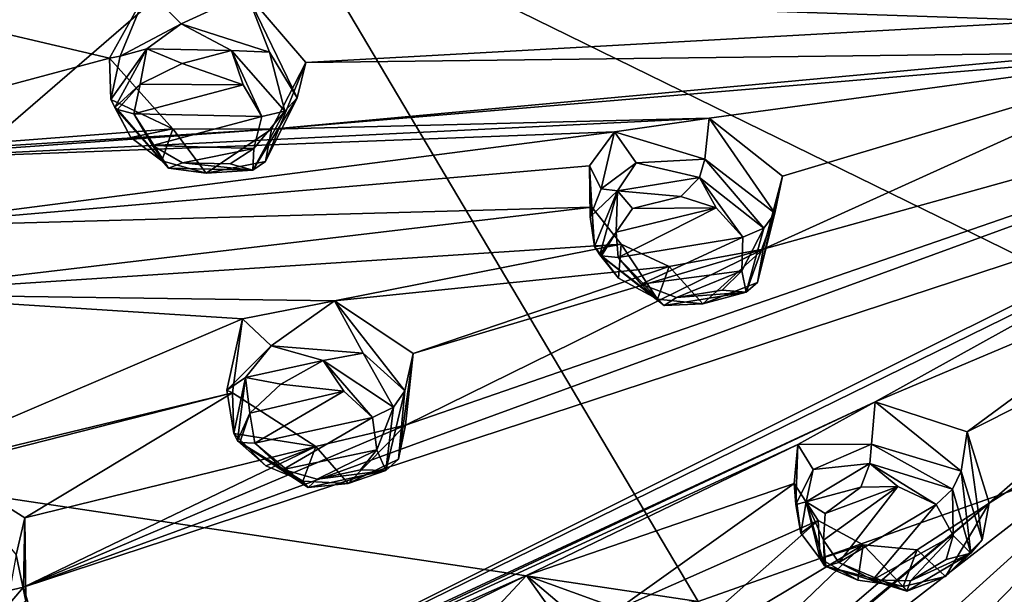
# Model space of a CAD drawing. Units: millimetres. Extents: x -110 to 177, y -307 to 114.
# Drawn here: x 110 to 127, y 63 to 72 of the extents above; entities that cross this region are included whole.
import ezdxf

# ---------------------------------------------------------------- set-up
doc = ezdxf.new("R2010")
doc.units = ezdxf.units.MM
doc.header["$LTSCALE"] = 52.148148
for name, color, linetype in [('487', 7, 'CONTINUOUS'), ('497', 7, 'CONTINUOUS'), ('549', 7, 'CONTINUOUS'), ('550', 7, 'CONTINUOUS'), ('593', 7, 'CONTINUOUS'), ('594', 7, 'CONTINUOUS'), ('595', 7, 'CONTINUOUS'), ('596', 7, 'CONTINUOUS'), ('598', 7, 'CONTINUOUS'), ('645', 7, 'CONTINUOUS'), ('646', 7, 'CONTINUOUS'), ('647', 7, 'CONTINUOUS'), ('648', 7, 'CONTINUOUS'), ('652', 7, 'CONTINUOUS'), ('710', 7, 'CONTINUOUS'), ('751', 7, 'CONTINUOUS'), ('752', 7, 'CONTINUOUS'), ('753', 7, 'CONTINUOUS'), ('754', 7, 'CONTINUOUS'), ('783', 7, 'CONTINUOUS'), ('784', 7, 'CONTINUOUS'), ('785', 7, 'CONTINUOUS'), ('786', 7, 'CONTINUOUS')]:
    doc.layers.add(name, color=color, linetype=linetype)

msp = doc.modelspace()

# ---------------------------------------------------------------- linework, layer by layer
at = {"layer": '487', "color": 7, "linetype": 'Continuous'}
for points in [[(100.49, 70.219, 124.27), (97.54, 80.455, 132.064), (114.491, 74.617, 114.992), (100.49, 70.219, 124.27)], [(114.491, 74.617, 114.992), (129.261, 79.072, 111.925), (131.578, 66.251, 102.32), (114.491, 74.617, 114.992)], [(103.776, 65.366, 120.232), (100.49, 70.219, 124.27), (114.491, 74.617, 114.992), (103.776, 65.366, 120.232)], [(121.56, 62.711, 105.277), (103.776, 65.366, 120.232), (114.491, 74.617, 114.992), (121.56, 62.711, 105.277)], [(121.56, 62.711, 105.277), (114.491, 74.617, 114.992), (131.578, 66.251, 102.32), (121.56, 62.711, 105.277)], [(121.56, 62.711, 105.277), (131.578, 66.251, 102.32), (133.057, 51.719, 92.781), (121.56, 62.711, 105.277)], [(108.12, 61.276, 116.362), (103.776, 65.366, 120.232), (121.56, 62.711, 105.277), (108.12, 61.276, 116.362)]]:
    msp.add_3dface(points, dxfattribs=at)
at = {"layer": '497', "color": 254, "linetype": 'Continuous', "true_color": 0xcfd1e0}
for points in [[(127.34, 73.194, 145.819), (113.974, 72.924, 143.047), (127.596, 72.466, 145.294), (127.34, 73.194, 145.819)], [(106.019, 73.166, 140.65), (105.041, 70.062, 137.675), (111.663, 71.84, 141.515), (106.019, 73.166, 140.65)], [(106.019, 73.166, 140.65), (111.663, 71.84, 141.515), (112.304, 72.99, 142.623), (106.019, 73.166, 140.65)], [(113.974, 72.924, 143.047), (114.966, 71.769, 142.4), (127.596, 72.466, 145.294), (113.974, 72.924, 143.047)], [(127.596, 72.466, 145.294), (114.966, 71.769, 142.4), (128.296, 71.931, 144.956), (127.596, 72.466, 145.294)], [(110.214, 62.949, 132.95), (135.704, 72.257, 145.648), (116.641, 65.672, 137.582), (110.214, 62.949, 132.95)], [(135.704, 72.257, 145.648), (110.214, 62.949, 132.95), (131.106, 69.81, 143.515), (135.704, 72.257, 145.648)], [(116.641, 65.672, 137.582), (135.704, 72.257, 145.648), (122.651, 68.63, 141.501), (116.641, 65.672, 137.582)], [(135.704, 72.257, 145.648), (129.988, 71.954, 145.13), (122.651, 68.63, 141.501), (135.704, 72.257, 145.648)], [(128.296, 71.931, 144.956), (114.384, 70.648, 141.332), (129.988, 71.954, 145.13), (128.296, 71.931, 144.956)], [(129.988, 71.954, 145.13), (114.384, 70.648, 141.332), (121.747, 70.834, 143.16), (129.988, 71.954, 145.13)], [(114.966, 71.769, 142.4), (114.384, 70.648, 141.332), (128.296, 71.931, 144.956), (114.966, 71.769, 142.4)], [(122.976, 69.856, 142.58), (129.988, 71.954, 145.13), (121.747, 70.834, 143.16), (122.976, 69.856, 142.58)], [(122.651, 68.63, 141.501), (129.988, 71.954, 145.13), (122.976, 69.856, 142.58), (122.651, 68.63, 141.501)], [(111.663, 71.84, 141.515), (105.041, 70.062, 137.675), (112.73, 70.651, 140.863), (111.663, 71.84, 141.515)], [(125.829, 58.194, 131.948), (136.327, 71.76, 145.274), (125.048, 59.243, 132.961), (125.829, 58.194, 131.948)], [(125.048, 59.243, 132.961), (136.327, 71.76, 145.274), (132.731, 67.651, 141.814), (125.048, 59.243, 132.961)], [(136.327, 71.76, 145.274), (125.829, 58.194, 131.948), (129.474, 62.61, 136.97), (136.327, 71.76, 145.274)], [(114.384, 70.648, 141.332), (106.65, 70.09, 138.332), (121.747, 70.834, 143.16), (114.384, 70.648, 141.332)], [(121.747, 70.834, 143.16), (106.65, 70.09, 138.332), (120.152, 70.604, 142.668), (121.747, 70.834, 143.16)], [(112.73, 70.651, 140.863), (105.041, 70.062, 137.675), (114.384, 70.648, 141.332), (112.73, 70.651, 140.863)], [(105.041, 70.062, 137.675), (106.65, 70.09, 138.332), (114.384, 70.648, 141.332), (105.041, 70.062, 137.675)], [(106.65, 70.09, 138.332), (107.798, 69.006, 137.817), (120.152, 70.604, 142.668), (106.65, 70.09, 138.332)], [(120.152, 70.604, 142.668), (107.798, 69.006, 137.817), (119.73, 70.028, 142.111), (120.152, 70.604, 142.668)], [(107.798, 69.006, 137.817), (119.773, 69.335, 141.543), (119.73, 70.028, 142.111), (107.798, 69.006, 137.817)], [(110.214, 62.949, 132.95), (111.12, 59.832, 129.966), (131.106, 69.81, 143.515), (110.214, 62.949, 132.95)], [(131.106, 69.81, 143.515), (111.12, 59.832, 129.966), (129.813, 68.99, 142.739), (131.106, 69.81, 143.515)], [(107.798, 69.006, 137.817), (107.422, 67.876, 136.664), (119.773, 69.335, 141.543), (107.798, 69.006, 137.817)], [(119.773, 69.335, 141.543), (107.422, 67.876, 136.664), (120.265, 68.714, 141.12), (119.773, 69.335, 141.543)], [(129.813, 68.99, 142.739), (111.12, 59.832, 129.966), (124.536, 66.064, 139.572), (129.813, 68.99, 142.739)], [(129.769, 68.274, 142.134), (129.813, 68.99, 142.739), (124.536, 66.064, 139.572), (129.769, 68.274, 142.134)], [(107.422, 67.876, 136.664), (115.448, 67.763, 139.159), (120.265, 68.714, 141.12), (107.422, 67.876, 136.664)], [(120.265, 68.714, 141.12), (115.448, 67.763, 139.159), (121.074, 68.34, 140.962), (120.265, 68.714, 141.12)], [(116.766, 66.874, 138.712), (116.641, 65.672, 137.582), (122.651, 68.63, 141.501), (116.766, 66.874, 138.712)], [(121.074, 68.34, 140.962), (116.766, 66.874, 138.712), (122.651, 68.63, 141.501), (121.074, 68.34, 140.962)], [(115.448, 67.763, 139.159), (116.766, 66.874, 138.712), (121.074, 68.34, 140.962), (115.448, 67.763, 139.159)], [(126.08, 65.562, 139.344), (129.769, 68.274, 142.134), (124.536, 66.064, 139.572), (126.08, 65.562, 139.344)], [(130.221, 67.638, 141.632), (129.769, 68.274, 142.134), (126.08, 65.562, 139.344), (130.221, 67.638, 141.632)], [(107.422, 67.876, 136.664), (107.384, 64.683, 133.621), (113.9, 67.461, 138.457), (107.422, 67.876, 136.664)], [(115.448, 67.763, 139.159), (107.422, 67.876, 136.664), (113.9, 67.461, 138.457), (115.448, 67.763, 139.159)], [(131.965, 67.27, 141.442), (125.048, 59.243, 132.961), (132.731, 67.651, 141.814), (131.965, 67.27, 141.442)], [(126.454, 64.361, 138.289), (130.221, 67.638, 141.632), (126.08, 65.562, 139.344), (126.454, 64.361, 138.289)], [(131.037, 67.265, 141.374), (130.221, 67.638, 141.632), (126.454, 64.361, 138.289), (131.037, 67.265, 141.374)], [(107.384, 64.683, 133.621), (113.731, 66.218, 137.279), (113.9, 67.461, 138.457), (107.384, 64.683, 133.621)], [(117.102, 56.473, 128.07), (118.727, 56.135, 128.118), (131.037, 67.265, 141.374), (117.102, 56.473, 128.07)], [(117.102, 56.473, 128.07), (131.037, 67.265, 141.374), (126.454, 64.361, 138.289), (117.102, 56.473, 128.07)], [(118.727, 56.135, 128.118), (123.414, 59.439, 132.888), (131.037, 67.265, 141.374), (118.727, 56.135, 128.118)], [(123.414, 59.439, 132.888), (125.048, 59.243, 132.961), (131.965, 67.27, 141.442), (123.414, 59.439, 132.888)], [(131.037, 67.265, 141.374), (123.414, 59.439, 132.888), (131.965, 67.27, 141.442), (131.037, 67.265, 141.374)], [(107.384, 64.683, 133.621), (108.865, 64.979, 134.48), (113.731, 66.218, 137.279), (107.384, 64.683, 133.621)], [(108.865, 64.979, 134.48), (110.239, 64.114, 134.131), (113.731, 66.218, 137.279), (108.865, 64.979, 134.48)], [(113.731, 66.218, 137.279), (110.239, 64.114, 134.131), (115.133, 65.313, 136.84), (113.731, 66.218, 137.279)], [(111.12, 59.832, 129.966), (112.405, 60.368, 131.006), (124.536, 66.064, 139.572), (111.12, 59.832, 129.966)], [(124.536, 66.064, 139.572), (112.405, 60.368, 131.006), (123.237, 65.347, 138.707), (124.536, 66.064, 139.572)], [(115.133, 65.313, 136.84), (110.214, 62.949, 132.95), (116.641, 65.672, 137.582), (115.133, 65.313, 136.84)], [(110.239, 64.114, 134.131), (110.214, 62.949, 132.95), (115.133, 65.313, 136.84), (110.239, 64.114, 134.131)], [(112.405, 60.368, 131.006), (118.676, 63.143, 135.677), (123.237, 65.347, 138.707), (112.405, 60.368, 131.006)], [(123.237, 65.347, 138.707), (118.676, 63.143, 135.677), (123.174, 64.689, 138.087), (123.237, 65.347, 138.707)], [(118.676, 63.143, 135.677), (120.22, 62.583, 135.478), (123.174, 64.689, 138.087), (118.676, 63.143, 135.677)], [(120.22, 62.583, 135.478), (123.578, 64.072, 137.577), (123.174, 64.689, 138.087), (120.22, 62.583, 135.478)], [(116.074, 55.735, 126.879), (117.102, 56.473, 128.07), (126.454, 64.361, 138.289), (116.074, 55.735, 126.879)], [(125.239, 63.579, 137.376), (116.074, 55.735, 126.879), (126.454, 64.361, 138.289), (125.239, 63.579, 137.376)], [(120.22, 62.583, 135.478), (120.562, 61.406, 134.367), (123.578, 64.072, 137.577), (120.22, 62.583, 135.478)], [(123.578, 64.072, 137.577), (120.562, 61.406, 134.367), (124.335, 63.662, 137.313), (123.578, 64.072, 137.577)], [(120.562, 61.406, 134.367), (116.074, 55.735, 126.879), (124.335, 63.662, 137.313), (120.562, 61.406, 134.367)], [(124.335, 63.662, 137.313), (116.074, 55.735, 126.879), (125.239, 63.579, 137.376), (124.335, 63.662, 137.313)], [(118.676, 63.143, 135.677), (112.405, 60.368, 131.006), (117.38, 62.514, 134.729), (118.676, 63.143, 135.677)], [(110.214, 62.949, 132.95), (108.763, 62.611, 132.062), (111.431, 58.659, 128.761), (110.214, 62.949, 132.95)], [(110.214, 62.949, 132.95), (111.431, 58.659, 128.761), (111.12, 59.832, 129.966), (110.214, 62.949, 132.95)]]:
    msp.add_3dface(points, dxfattribs=at)
at = {"layer": '549', "color": 7, "linetype": 'Continuous', "true_color": 0xfffff2}
for points in [[(110.254, 62.712, 134.143), (110.239, 64.114, 134.131), (110.091, 63.491, 134.829), (110.254, 62.712, 134.143)], [(110.214, 62.949, 132.95), (110.239, 64.114, 134.131), (110.254, 62.712, 134.143), (110.214, 62.949, 132.95)], [(108.763, 62.611, 132.062), (110.214, 62.949, 132.95), (109.392, 61.989, 133.217), (108.763, 62.611, 132.062)], [(109.392, 61.989, 133.217), (110.214, 62.949, 132.95), (110.254, 62.712, 134.143), (109.392, 61.989, 133.217)]]:
    msp.add_3dface(points, dxfattribs=at)
at = {"layer": '550', "color": 7, "linetype": 'Continuous', "true_color": 0xfffff2}
msp.add_3dface([(110.239, 64.114, 134.131), (108.865, 64.979, 134.48), (110.091, 63.491, 134.829), (110.239, 64.114, 134.131)], dxfattribs=at)
at = {"layer": '593', "color": 7, "linetype": 'Continuous', "true_color": 0xfffff2}
for points in [[(111.663, 71.84, 141.515), (112.73, 70.651, 140.863), (111.686, 71.147, 142.441), (111.663, 71.84, 141.515)], [(114.384, 70.648, 141.332), (114.966, 71.769, 142.4), (114.284, 70.103, 142.186), (114.384, 70.648, 141.332)], [(114.284, 70.103, 142.186), (114.966, 71.769, 142.4), (114.818, 71.175, 143.153), (114.284, 70.103, 142.186)], [(111.686, 71.147, 142.441), (112.73, 70.651, 140.863), (112.021, 70.505, 142.006), (111.686, 71.147, 142.441)], [(112.021, 70.505, 142.006), (112.73, 70.651, 140.863), (112.545, 70.116, 141.813), (112.021, 70.505, 142.006)], [(112.545, 70.116, 141.813), (112.73, 70.651, 140.863), (113.29, 69.905, 141.811), (112.545, 70.116, 141.813)], [(112.73, 70.651, 140.863), (114.384, 70.648, 141.332), (113.29, 69.905, 141.811), (112.73, 70.651, 140.863)], [(113.29, 69.905, 141.811), (114.384, 70.648, 141.332), (114.284, 70.103, 142.186), (113.29, 69.905, 141.811)]]:
    msp.add_3dface(points, dxfattribs=at)
at = {"layer": '594', "color": 7, "linetype": 'Continuous', "true_color": 0xfffff2}
for points in [[(112.304, 72.99, 142.623), (111.663, 71.84, 141.515), (111.84, 71.875, 143.053), (112.304, 72.99, 142.623)], [(112.867, 72.415, 143.708), (112.304, 72.99, 142.623), (111.84, 71.875, 143.053), (112.867, 72.415, 143.708)], [(113.974, 72.924, 143.047), (112.304, 72.99, 142.623), (112.867, 72.415, 143.708), (113.974, 72.924, 143.047)], [(114.354, 71.942, 143.66), (113.974, 72.924, 143.047), (112.867, 72.415, 143.708), (114.354, 71.942, 143.66)], [(114.966, 71.769, 142.4), (113.974, 72.924, 143.047), (114.818, 71.175, 143.153), (114.966, 71.769, 142.4)], [(114.818, 71.175, 143.153), (113.974, 72.924, 143.047), (114.354, 71.942, 143.66), (114.818, 71.175, 143.153)], [(111.663, 71.84, 141.515), (111.686, 71.147, 142.441), (111.84, 71.875, 143.053), (111.663, 71.84, 141.515)]]:
    msp.add_3dface(points, dxfattribs=at)
at = {"layer": '595', "color": 7, "linetype": 'Continuous', "true_color": 0xfffff2}
for points in [[(116.641, 65.672, 137.582), (116.766, 66.874, 138.712), (116.523, 65.102, 138.417), (116.641, 65.672, 137.582)], [(116.523, 65.102, 138.417), (116.766, 66.874, 138.712), (116.63, 66.248, 139.44), (116.523, 65.102, 138.417)], [(113.731, 66.218, 137.279), (115.133, 65.313, 136.84), (113.752, 65.53, 138.208), (113.731, 66.218, 137.279)], [(115.133, 65.313, 136.84), (116.641, 65.672, 137.582), (115.677, 64.693, 137.883), (115.133, 65.313, 136.84)], [(115.677, 64.693, 137.883), (116.641, 65.672, 137.582), (116.523, 65.102, 138.417), (115.677, 64.693, 137.883)], [(113.752, 65.53, 138.208), (115.133, 65.313, 136.84), (114.292, 64.988, 137.849), (113.752, 65.53, 138.208)], [(114.292, 64.988, 137.849), (115.133, 65.313, 136.84), (114.915, 64.731, 137.755), (114.292, 64.988, 137.849)], [(114.915, 64.731, 137.755), (115.133, 65.313, 136.84), (115.677, 64.693, 137.883), (114.915, 64.731, 137.755)]]:
    msp.add_3dface(points, dxfattribs=at)
at = {"layer": '596', "color": 7, "linetype": 'Continuous', "true_color": 0xfffff2}
for points in [[(115.448, 67.763, 139.159), (113.9, 67.461, 138.457), (114.383, 67.005, 139.631), (115.448, 67.763, 139.159)], [(115.925, 66.882, 139.846), (115.448, 67.763, 139.159), (114.383, 67.005, 139.631), (115.925, 66.882, 139.846)], [(116.766, 66.874, 138.712), (115.448, 67.763, 139.159), (116.63, 66.248, 139.44), (116.766, 66.874, 138.712)], [(116.63, 66.248, 139.44), (115.448, 67.763, 139.159), (115.925, 66.882, 139.846), (116.63, 66.248, 139.44)], [(113.9, 67.461, 138.457), (113.731, 66.218, 137.279), (113.633, 66.261, 138.823), (113.9, 67.461, 138.457)], [(114.383, 67.005, 139.631), (113.9, 67.461, 138.457), (113.633, 66.261, 138.823), (114.383, 67.005, 139.631)], [(113.731, 66.218, 137.279), (113.752, 65.53, 138.208), (113.633, 66.261, 138.823), (113.731, 66.218, 137.279)]]:
    msp.add_3dface(points, dxfattribs=at)
at = {"layer": '598', "color": 7, "linetype": 'Continuous', "true_color": 0xfffff2}
for points in [[(118.676, 63.143, 135.677), (117.38, 62.514, 134.729), (117.748, 62.156, 135.977), (118.676, 63.143, 135.677)], [(119.219, 62.379, 136.453), (118.676, 63.143, 135.677), (117.748, 62.156, 135.977), (119.219, 62.379, 136.453)], [(120.22, 62.583, 135.478), (118.676, 63.143, 135.677), (120.107, 61.928, 136.185), (120.22, 62.583, 135.478)], [(120.107, 61.928, 136.185), (118.676, 63.143, 135.677), (119.219, 62.379, 136.453), (120.107, 61.928, 136.185)]]:
    msp.add_3dface(points, dxfattribs=at)
at = {"layer": '645', "color": 7, "linetype": 'Continuous', "true_color": 0xfffff2}
for points in [[(122.651, 68.63, 141.501), (122.976, 69.856, 142.58), (122.558, 68.07, 142.355), (122.651, 68.63, 141.501)], [(122.558, 68.07, 142.355), (122.976, 69.856, 142.58), (122.85, 69.232, 143.341), (122.558, 68.07, 142.355)], [(119.773, 69.335, 141.543), (120.265, 68.714, 141.12), (119.816, 68.673, 142.446), (119.773, 69.335, 141.543)], [(119.816, 68.673, 142.446), (120.265, 68.714, 141.12), (120.22, 68.14, 142.071), (119.816, 68.673, 142.446)], [(120.22, 68.14, 142.071), (120.265, 68.714, 141.12), (120.878, 67.792, 141.885), (120.22, 68.14, 142.071)], [(120.265, 68.714, 141.12), (121.074, 68.34, 140.962), (120.878, 67.792, 141.885), (120.265, 68.714, 141.12)], [(121.074, 68.34, 140.962), (122.651, 68.63, 141.501), (121.639, 67.71, 141.929), (121.074, 68.34, 140.962)], [(121.639, 67.71, 141.929), (122.651, 68.63, 141.501), (122.558, 68.07, 142.355), (121.639, 67.71, 141.929)], [(120.878, 67.792, 141.885), (121.074, 68.34, 140.962), (121.639, 67.71, 141.929), (120.878, 67.792, 141.885)]]:
    msp.add_3dface(points, dxfattribs=at)
at = {"layer": '646', "color": 7, "linetype": 'Continuous', "true_color": 0xfffff2}
for points in [[(121.747, 70.834, 143.16), (120.152, 70.604, 142.668), (121.674, 70.143, 143.911), (121.747, 70.834, 143.16)], [(122.85, 69.232, 143.341), (121.747, 70.834, 143.16), (121.674, 70.143, 143.911), (122.85, 69.232, 143.341)], [(122.976, 69.856, 142.58), (121.747, 70.834, 143.16), (122.85, 69.232, 143.341), (122.976, 69.856, 142.58)], [(120.152, 70.604, 142.668), (119.73, 70.028, 142.111), (119.929, 69.641, 143.249), (120.152, 70.604, 142.668)], [(120.52, 70.079, 143.691), (120.152, 70.604, 142.668), (119.929, 69.641, 143.249), (120.52, 70.079, 143.691)], [(121.674, 70.143, 143.911), (120.152, 70.604, 142.668), (120.52, 70.079, 143.691), (121.674, 70.143, 143.911)], [(119.73, 70.028, 142.111), (119.773, 69.335, 141.543), (119.744, 69.173, 142.841), (119.73, 70.028, 142.111)], [(119.929, 69.641, 143.249), (119.73, 70.028, 142.111), (119.744, 69.173, 142.841), (119.929, 69.641, 143.249)], [(119.773, 69.335, 141.543), (119.816, 68.673, 142.446), (119.744, 69.173, 142.841), (119.773, 69.335, 141.543)]]:
    msp.add_3dface(points, dxfattribs=at)
at = {"layer": '647', "color": 7, "linetype": 'Continuous', "true_color": 0xfffff2}
for points in [[(126.335, 63.747, 139.098), (126.08, 65.562, 139.344), (125.982, 64.899, 140.077), (126.335, 63.747, 139.098)], [(126.454, 64.361, 138.289), (126.08, 65.562, 139.344), (126.335, 63.747, 139.098), (126.454, 64.361, 138.289)], [(125.239, 63.579, 137.376), (126.454, 64.361, 138.289), (125.716, 63.127, 138.475), (125.239, 63.579, 137.376)], [(125.716, 63.127, 138.475), (126.454, 64.361, 138.289), (126.335, 63.747, 139.098), (125.716, 63.127, 138.475)], [(123.578, 64.072, 137.577), (124.335, 63.662, 137.313), (123.612, 63.423, 138.489), (123.578, 64.072, 137.577)], [(123.612, 63.423, 138.489), (124.335, 63.662, 137.313), (124.245, 63.065, 138.247), (123.612, 63.423, 138.489)], [(124.245, 63.065, 138.247), (124.335, 63.662, 137.313), (125.005, 62.959, 138.243), (124.245, 63.065, 138.247)], [(124.335, 63.662, 137.313), (125.239, 63.579, 137.376), (125.005, 62.959, 138.243), (124.335, 63.662, 137.313)], [(125.005, 62.959, 138.243), (125.239, 63.579, 137.376), (125.716, 63.127, 138.475), (125.005, 62.959, 138.243)]]:
    msp.add_3dface(points, dxfattribs=at)
at = {"layer": '648', "color": 7, "linetype": 'Continuous', "true_color": 0xfffff2}
for points in [[(124.536, 66.064, 139.572), (123.237, 65.347, 138.707), (124.472, 65.354, 140.303), (124.536, 66.064, 139.572)], [(125.982, 64.899, 140.077), (124.536, 66.064, 139.572), (124.472, 65.354, 140.303), (125.982, 64.899, 140.077)], [(126.08, 65.562, 139.344), (124.536, 66.064, 139.572), (125.982, 64.899, 140.077), (126.08, 65.562, 139.344)], [(123.237, 65.347, 138.707), (123.174, 64.689, 138.087), (123.204, 64.341, 139.255), (123.237, 65.347, 138.707)], [(123.493, 64.928, 139.81), (123.237, 65.347, 138.707), (123.204, 64.341, 139.255), (123.493, 64.928, 139.81)], [(124.472, 65.354, 140.303), (123.237, 65.347, 138.707), (123.493, 64.928, 139.81), (124.472, 65.354, 140.303)], [(123.174, 64.689, 138.087), (123.578, 64.072, 137.577), (123.286, 63.855, 138.834), (123.174, 64.689, 138.087)], [(123.204, 64.341, 139.255), (123.174, 64.689, 138.087), (123.286, 63.855, 138.834), (123.204, 64.341, 139.255)], [(123.578, 64.072, 137.577), (123.612, 63.423, 138.489), (123.286, 63.855, 138.834), (123.578, 64.072, 137.577)]]:
    msp.add_3dface(points, dxfattribs=at)
at = {"layer": '652', "color": 7, "linetype": 'Continuous', "true_color": 0xfffff2}
for points in [[(112.886, 71.751, 143.769), (112.176, 71.403, 143.287), (113.908, 71.394, 143.771), (112.886, 71.751, 143.769)], [(112.176, 71.403, 143.287), (112.069, 70.904, 142.855), (113.908, 71.394, 143.771), (112.176, 71.403, 143.287)], [(112.069, 70.904, 142.855), (114.226, 70.859, 143.43), (113.908, 71.394, 143.771), (112.069, 70.904, 142.855)], [(112.384, 70.37, 142.516), (114.226, 70.859, 143.43), (112.069, 70.904, 142.855), (112.384, 70.37, 142.516)], [(114.09, 70.321, 142.959), (114.226, 70.859, 143.43), (112.384, 70.37, 142.516), (114.09, 70.321, 142.959)], [(112.892, 70.08, 142.426), (114.09, 70.321, 142.959), (112.384, 70.37, 142.516), (112.892, 70.08, 142.426)], [(113.689, 70.061, 142.637), (114.09, 70.321, 142.959), (112.892, 70.08, 142.426), (113.689, 70.061, 142.637)], [(121.269, 69.516, 143.949), (120.454, 69.315, 143.629), (121.865, 69.324, 143.901), (121.269, 69.516, 143.949)], [(120.179, 68.916, 143.247), (120.215, 68.492, 142.901), (121.865, 69.324, 143.901), (120.179, 68.916, 143.247)], [(120.454, 69.315, 143.629), (120.179, 68.916, 143.247), (121.865, 69.324, 143.901), (120.454, 69.315, 143.629)], [(120.215, 68.492, 142.901), (122.312, 68.834, 143.579), (121.865, 69.324, 143.901), (120.215, 68.492, 142.901)], [(120.6, 68.041, 142.599), (122.312, 68.834, 143.579), (120.215, 68.492, 142.901), (120.6, 68.041, 142.599)], [(122.295, 68.268, 143.105), (122.312, 68.834, 143.579), (120.6, 68.041, 142.599), (122.295, 68.268, 143.105)], [(121.194, 67.817, 142.525), (122.295, 68.268, 143.105), (120.6, 68.041, 142.599), (121.194, 67.817, 142.525)], [(121.961, 67.939, 142.77), (122.295, 68.268, 143.105), (121.194, 67.817, 142.525), (121.961, 67.939, 142.77)], [(114.541, 66.362, 139.708), (114.021, 65.873, 139.12), (115.602, 66.245, 139.891), (114.541, 66.362, 139.708)], [(114.021, 65.873, 139.12), (114.104, 65.371, 138.686), (115.602, 66.245, 139.891), (114.021, 65.873, 139.12)], [(114.104, 65.371, 138.686), (116.086, 65.801, 139.619), (115.602, 66.245, 139.891), (114.104, 65.371, 138.686)], [(114.584, 64.929, 138.415), (116.086, 65.801, 139.619), (114.104, 65.371, 138.686), (114.584, 64.929, 138.415)], [(116.156, 65.255, 139.142), (116.086, 65.801, 139.619), (114.584, 64.929, 138.415), (116.156, 65.255, 139.142)], [(115.152, 64.762, 138.418), (116.156, 65.255, 139.142), (114.584, 64.929, 138.415), (115.152, 64.762, 138.418)], [(115.885, 64.919, 138.762), (116.156, 65.255, 139.142), (115.152, 64.762, 138.418), (115.885, 64.919, 138.762)], [(123.668, 63.737, 139.344), (123.924, 63.362, 139.036), (124.915, 64.643, 140.374), (123.668, 63.737, 139.344)], [(123.696, 64.187, 139.765), (123.668, 63.737, 139.344), (124.915, 64.643, 140.374), (123.696, 64.187, 139.765)], [(124.297, 64.629, 140.266), (123.696, 64.187, 139.765), (124.915, 64.643, 140.374), (124.297, 64.629, 140.266)], [(123.924, 63.362, 139.036), (125.562, 64.339, 140.191), (124.915, 64.643, 140.374), (123.924, 63.362, 139.036)], [(124.495, 63.074, 138.856), (125.562, 64.339, 140.191), (123.924, 63.362, 139.036), (124.495, 63.074, 138.856)], [(125.847, 63.818, 139.752), (125.562, 64.339, 140.191), (124.495, 63.074, 138.856), (125.847, 63.818, 139.752)], [(125.129, 63.058, 138.939), (125.847, 63.818, 139.752), (124.495, 63.074, 138.856), (125.129, 63.058, 138.939)], [(125.73, 63.412, 139.359), (125.847, 63.818, 139.752), (125.129, 63.058, 138.939), (125.73, 63.412, 139.359)]]:
    msp.add_3dface(points, dxfattribs=at)
at = {"layer": '710', "color": 7, "linetype": 'Continuous', "true_color": 0xfffff2}
msp.add_3dface([(110.254, 62.712, 134.143), (110.091, 63.491, 134.829), (109.852, 62.166, 133.981), (110.254, 62.712, 134.143)], dxfattribs=at)
at = {"layer": '751', "color": 7, "linetype": 'Continuous', "true_color": 0xfffff2}
for points in [[(112.867, 72.415, 143.708), (111.84, 71.875, 143.053), (112.292, 71.999, 143.59), (112.867, 72.415, 143.708)], [(113.714, 71.968, 143.968), (112.867, 72.415, 143.708), (112.292, 71.999, 143.59), (113.714, 71.968, 143.968)], [(114.354, 71.942, 143.66), (112.867, 72.415, 143.708), (113.714, 71.968, 143.968), (114.354, 71.942, 143.66)], [(111.84, 71.875, 143.053), (111.686, 71.147, 142.441), (112.292, 71.999, 143.59), (111.84, 71.875, 143.053)], [(112.292, 71.999, 143.59), (111.686, 71.147, 142.441), (111.754, 71.009, 142.64), (112.292, 71.999, 143.59)], [(112.176, 71.403, 143.287), (112.292, 71.999, 143.59), (111.754, 71.009, 142.64), (112.176, 71.403, 143.287)], [(112.176, 71.403, 143.287), (112.886, 71.751, 143.769), (112.292, 71.999, 143.59), (112.176, 71.403, 143.287)], [(112.886, 71.751, 143.769), (113.714, 71.968, 143.968), (112.292, 71.999, 143.59), (112.886, 71.751, 143.769)], [(112.886, 71.751, 143.769), (113.908, 71.394, 143.771), (113.714, 71.968, 143.968), (112.886, 71.751, 143.769)], [(114.61, 70.95, 143.402), (114.354, 71.942, 143.66), (113.714, 71.968, 143.968), (114.61, 70.95, 143.402)], [(113.908, 71.394, 143.771), (114.226, 70.859, 143.43), (113.714, 71.968, 143.968), (113.908, 71.394, 143.771)], [(114.226, 70.859, 143.43), (114.61, 70.95, 143.402), (113.714, 71.968, 143.968), (114.226, 70.859, 143.43)], [(114.818, 71.175, 143.153), (114.354, 71.942, 143.66), (114.61, 70.95, 143.402), (114.818, 71.175, 143.153)], [(112.176, 71.403, 143.287), (111.754, 71.009, 142.64), (111.797, 70.976, 142.694), (112.176, 71.403, 143.287)], [(112.069, 70.904, 142.855), (112.176, 71.403, 143.287), (111.797, 70.976, 142.694), (112.069, 70.904, 142.855)]]:
    msp.add_3dface(points, dxfattribs=at)
at = {"layer": '752', "color": 7, "linetype": 'Continuous', "true_color": 0xfffff2}
for points in [[(111.686, 71.147, 142.441), (112.021, 70.505, 142.006), (111.754, 71.009, 142.64), (111.686, 71.147, 142.441)], [(114.284, 70.103, 142.186), (114.818, 71.175, 143.153), (114.073, 69.959, 142.453), (114.284, 70.103, 142.186)], [(114.818, 71.175, 143.153), (114.61, 70.95, 143.402), (114.073, 69.959, 142.453), (114.818, 71.175, 143.153)], [(112.021, 70.505, 142.006), (112.545, 70.116, 141.813), (111.754, 71.009, 142.64), (112.021, 70.505, 142.006)], [(111.754, 71.009, 142.64), (112.545, 70.116, 141.813), (112.653, 69.989, 142.075), (111.754, 71.009, 142.64)], [(111.797, 70.976, 142.694), (111.754, 71.009, 142.64), (112.653, 69.989, 142.075), (111.797, 70.976, 142.694)], [(112.069, 70.904, 142.855), (111.797, 70.976, 142.694), (112.653, 69.989, 142.075), (112.069, 70.904, 142.855)], [(112.384, 70.37, 142.516), (112.069, 70.904, 142.855), (112.653, 69.989, 142.075), (112.384, 70.37, 142.516)], [(114.61, 70.95, 143.402), (114.09, 70.321, 142.959), (114.073, 69.959, 142.453), (114.61, 70.95, 143.402)], [(114.226, 70.859, 143.43), (114.09, 70.321, 142.959), (114.61, 70.95, 143.402), (114.226, 70.859, 143.43)], [(112.892, 70.08, 142.426), (112.384, 70.37, 142.516), (112.653, 69.989, 142.075), (112.892, 70.08, 142.426)], [(114.09, 70.321, 142.959), (113.689, 70.061, 142.637), (114.073, 69.959, 142.453), (114.09, 70.321, 142.959)], [(112.545, 70.116, 141.813), (113.29, 69.905, 141.811), (112.653, 69.989, 142.075), (112.545, 70.116, 141.813)], [(112.892, 70.08, 142.426), (112.653, 69.989, 142.075), (114.073, 69.959, 142.453), (112.892, 70.08, 142.426)], [(113.689, 70.061, 142.637), (112.892, 70.08, 142.426), (114.073, 69.959, 142.453), (113.689, 70.061, 142.637)], [(113.29, 69.905, 141.811), (114.284, 70.103, 142.186), (114.073, 69.959, 142.453), (113.29, 69.905, 141.811)], [(112.653, 69.989, 142.075), (113.29, 69.905, 141.811), (114.073, 69.959, 142.453), (112.653, 69.989, 142.075)]]:
    msp.add_3dface(points, dxfattribs=at)
at = {"layer": '753', "color": 7, "linetype": 'Continuous', "true_color": 0xfffff2}
for points in [[(114.383, 67.005, 139.631), (113.633, 66.261, 138.823), (113.947, 66.474, 139.427), (114.383, 67.005, 139.631)], [(115.254, 66.756, 140.04), (114.383, 67.005, 139.631), (113.947, 66.474, 139.427), (115.254, 66.756, 140.04)], [(115.925, 66.882, 139.846), (114.383, 67.005, 139.631), (115.254, 66.756, 140.04), (115.925, 66.882, 139.846)], [(116.439, 65.977, 139.655), (115.925, 66.882, 139.846), (115.254, 66.756, 140.04), (116.439, 65.977, 139.655)], [(116.63, 66.248, 139.44), (115.925, 66.882, 139.846), (116.439, 65.977, 139.655), (116.63, 66.248, 139.44)], [(114.541, 66.362, 139.708), (115.254, 66.756, 140.04), (113.947, 66.474, 139.427), (114.541, 66.362, 139.708)], [(114.541, 66.362, 139.708), (115.602, 66.245, 139.891), (115.254, 66.756, 140.04), (114.541, 66.362, 139.708)], [(115.602, 66.245, 139.891), (116.086, 65.801, 139.619), (115.254, 66.756, 140.04), (115.602, 66.245, 139.891)], [(116.086, 65.801, 139.619), (116.439, 65.977, 139.655), (115.254, 66.756, 140.04), (116.086, 65.801, 139.619)], [(113.633, 66.261, 138.823), (113.752, 65.53, 138.208), (113.947, 66.474, 139.427), (113.633, 66.261, 138.823)], [(113.947, 66.474, 139.427), (113.752, 65.53, 138.208), (113.814, 65.407, 138.419), (113.947, 66.474, 139.427)], [(114.021, 65.873, 139.12), (113.947, 66.474, 139.427), (113.814, 65.407, 138.419), (114.021, 65.873, 139.12)], [(114.021, 65.873, 139.12), (114.541, 66.362, 139.708), (113.947, 66.474, 139.427), (114.021, 65.873, 139.12)], [(114.021, 65.873, 139.12), (113.814, 65.407, 138.419), (113.854, 65.383, 138.48), (114.021, 65.873, 139.12)], [(114.104, 65.371, 138.686), (114.021, 65.873, 139.12), (113.854, 65.383, 138.48), (114.104, 65.371, 138.686)]]:
    msp.add_3dface(points, dxfattribs=at)
at = {"layer": '754', "color": 7, "linetype": 'Continuous', "true_color": 0xfffff2}
for points in [[(116.523, 65.102, 138.417), (116.63, 66.248, 139.44), (116.307, 64.91, 138.648), (116.523, 65.102, 138.417)], [(116.63, 66.248, 139.44), (116.439, 65.977, 139.655), (116.307, 64.91, 138.648), (116.63, 66.248, 139.44)], [(116.086, 65.801, 139.619), (116.156, 65.255, 139.142), (116.439, 65.977, 139.655), (116.086, 65.801, 139.619)], [(116.439, 65.977, 139.655), (116.156, 65.255, 139.142), (116.307, 64.91, 138.648), (116.439, 65.977, 139.655)], [(113.752, 65.53, 138.208), (114.292, 64.988, 137.849), (113.814, 65.407, 138.419), (113.752, 65.53, 138.208)], [(114.292, 64.988, 137.849), (114.915, 64.731, 137.755), (113.814, 65.407, 138.419), (114.292, 64.988, 137.849)], [(113.814, 65.407, 138.419), (114.915, 64.731, 137.755), (115.003, 64.626, 138.034), (113.814, 65.407, 138.419)], [(113.854, 65.383, 138.48), (113.814, 65.407, 138.419), (115.003, 64.626, 138.034), (113.854, 65.383, 138.48)], [(114.104, 65.371, 138.686), (113.854, 65.383, 138.48), (115.003, 64.626, 138.034), (114.104, 65.371, 138.686)], [(114.584, 64.929, 138.415), (114.104, 65.371, 138.686), (115.003, 64.626, 138.034), (114.584, 64.929, 138.415)], [(116.156, 65.255, 139.142), (115.885, 64.919, 138.762), (116.307, 64.91, 138.648), (116.156, 65.255, 139.142)], [(115.677, 64.693, 137.883), (116.523, 65.102, 138.417), (116.307, 64.91, 138.648), (115.677, 64.693, 137.883)], [(115.152, 64.762, 138.418), (114.584, 64.929, 138.415), (115.003, 64.626, 138.034), (115.152, 64.762, 138.418)], [(115.003, 64.626, 138.034), (115.677, 64.693, 137.883), (116.307, 64.91, 138.648), (115.003, 64.626, 138.034)], [(115.152, 64.762, 138.418), (115.003, 64.626, 138.034), (116.307, 64.91, 138.648), (115.152, 64.762, 138.418)], [(115.885, 64.919, 138.762), (115.152, 64.762, 138.418), (116.307, 64.91, 138.648), (115.885, 64.919, 138.762)], [(114.915, 64.731, 137.755), (115.677, 64.693, 137.883), (115.003, 64.626, 138.034), (114.915, 64.731, 137.755)]]:
    msp.add_3dface(points, dxfattribs=at)
at = {"layer": '783', "color": 7, "linetype": 'Continuous', "true_color": 0xfffff2}
for points in [[(120.52, 70.079, 143.691), (119.929, 69.641, 143.249), (120.204, 69.608, 143.627), (120.52, 70.079, 143.691)], [(121.58, 69.834, 144.073), (120.52, 70.079, 143.691), (120.204, 69.608, 143.627), (121.58, 69.834, 144.073)], [(121.674, 70.143, 143.911), (120.52, 70.079, 143.691), (121.58, 69.834, 144.073), (121.674, 70.143, 143.911)], [(122.666, 68.984, 143.571), (121.674, 70.143, 143.911), (121.58, 69.834, 144.073), (122.666, 68.984, 143.571)], [(122.85, 69.232, 143.341), (121.674, 70.143, 143.911), (122.666, 68.984, 143.571), (122.85, 69.232, 143.341)], [(121.269, 69.516, 143.949), (121.58, 69.834, 144.073), (120.204, 69.608, 143.627), (121.269, 69.516, 143.949)], [(121.269, 69.516, 143.949), (121.865, 69.324, 143.901), (121.58, 69.834, 144.073), (121.269, 69.516, 143.949)], [(121.865, 69.324, 143.901), (122.312, 68.834, 143.579), (121.58, 69.834, 144.073), (121.865, 69.324, 143.901)], [(122.312, 68.834, 143.579), (122.666, 68.984, 143.571), (121.58, 69.834, 144.073), (122.312, 68.834, 143.579)], [(119.929, 69.641, 143.249), (119.744, 69.173, 142.841), (120.204, 69.608, 143.627), (119.929, 69.641, 143.249)], [(119.744, 69.173, 142.841), (119.816, 68.673, 142.446), (120.204, 69.608, 143.627), (119.744, 69.173, 142.841)], [(120.204, 69.608, 143.627), (119.816, 68.673, 142.446), (119.905, 68.533, 142.679), (120.204, 69.608, 143.627)], [(120.179, 68.916, 143.247), (120.204, 69.608, 143.627), (119.905, 68.533, 142.679), (120.179, 68.916, 143.247)], [(120.179, 68.916, 143.247), (120.454, 69.315, 143.629), (120.204, 69.608, 143.627), (120.179, 68.916, 143.247)], [(120.454, 69.315, 143.629), (121.269, 69.516, 143.949), (120.204, 69.608, 143.627), (120.454, 69.315, 143.629)], [(120.179, 68.916, 143.247), (119.905, 68.533, 142.679), (119.936, 68.516, 142.717), (120.179, 68.916, 143.247)], [(120.215, 68.492, 142.901), (120.179, 68.916, 143.247), (119.936, 68.516, 142.717), (120.215, 68.492, 142.901)]]:
    msp.add_3dface(points, dxfattribs=at)
at = {"layer": '784', "color": 7, "linetype": 'Continuous', "true_color": 0xfffff2}
for points in [[(122.558, 68.07, 142.355), (122.85, 69.232, 143.341), (122.365, 67.908, 142.621), (122.558, 68.07, 142.355)], [(122.85, 69.232, 143.341), (122.666, 68.984, 143.571), (122.365, 67.908, 142.621), (122.85, 69.232, 143.341)], [(122.312, 68.834, 143.579), (122.295, 68.268, 143.105), (122.666, 68.984, 143.571), (122.312, 68.834, 143.579)], [(122.666, 68.984, 143.571), (122.295, 68.268, 143.105), (122.365, 67.908, 142.621), (122.666, 68.984, 143.571)], [(119.816, 68.673, 142.446), (120.22, 68.14, 142.071), (119.905, 68.533, 142.679), (119.816, 68.673, 142.446)], [(120.22, 68.14, 142.071), (120.878, 67.792, 141.885), (119.905, 68.533, 142.679), (120.22, 68.14, 142.071)], [(119.905, 68.533, 142.679), (120.878, 67.792, 141.885), (120.989, 67.683, 142.177), (119.905, 68.533, 142.679)], [(119.936, 68.516, 142.717), (119.905, 68.533, 142.679), (120.989, 67.683, 142.177), (119.936, 68.516, 142.717)], [(120.215, 68.492, 142.901), (119.936, 68.516, 142.717), (120.989, 67.683, 142.177), (120.215, 68.492, 142.901)], [(120.6, 68.041, 142.599), (120.215, 68.492, 142.901), (120.989, 67.683, 142.177), (120.6, 68.041, 142.599)], [(122.295, 68.268, 143.105), (121.961, 67.939, 142.77), (122.365, 67.908, 142.621), (122.295, 68.268, 143.105)], [(121.194, 67.817, 142.525), (120.6, 68.041, 142.599), (120.989, 67.683, 142.177), (121.194, 67.817, 142.525)], [(121.639, 67.71, 141.929), (122.558, 68.07, 142.355), (122.365, 67.908, 142.621), (121.639, 67.71, 141.929)], [(120.989, 67.683, 142.177), (121.639, 67.71, 141.929), (122.365, 67.908, 142.621), (120.989, 67.683, 142.177)], [(121.194, 67.817, 142.525), (120.989, 67.683, 142.177), (122.365, 67.908, 142.621), (121.194, 67.817, 142.525)], [(121.961, 67.939, 142.77), (121.194, 67.817, 142.525), (122.365, 67.908, 142.621), (121.961, 67.939, 142.77)], [(120.878, 67.792, 141.885), (121.639, 67.71, 141.929), (120.989, 67.683, 142.177), (120.878, 67.792, 141.885)]]:
    msp.add_3dface(points, dxfattribs=at)
at = {"layer": '785', "color": 7, "linetype": 'Continuous', "true_color": 0xfffff2}
for points in [[(124.472, 65.354, 140.303), (123.493, 64.928, 139.81), (124.448, 65.025, 140.449), (124.472, 65.354, 140.303)], [(125.838, 64.596, 140.264), (124.472, 65.354, 140.303), (124.448, 65.025, 140.449), (125.838, 64.596, 140.264)], [(125.982, 64.899, 140.077), (124.472, 65.354, 140.303), (125.838, 64.596, 140.264), (125.982, 64.899, 140.077)], [(123.493, 64.928, 139.81), (123.204, 64.341, 139.255), (123.373, 64.383, 139.69), (123.493, 64.928, 139.81)], [(124.448, 65.025, 140.449), (123.493, 64.928, 139.81), (123.373, 64.383, 139.69), (124.448, 65.025, 140.449)], [(124.297, 64.629, 140.266), (124.448, 65.025, 140.449), (123.373, 64.383, 139.69), (124.297, 64.629, 140.266)], [(124.297, 64.629, 140.266), (124.915, 64.643, 140.374), (124.448, 65.025, 140.449), (124.297, 64.629, 140.266)], [(124.915, 64.643, 140.374), (125.562, 64.339, 140.191), (124.448, 65.025, 140.449), (124.915, 64.643, 140.374)], [(125.562, 64.339, 140.191), (125.838, 64.596, 140.264), (124.448, 65.025, 140.449), (125.562, 64.339, 140.191)], [(123.696, 64.187, 139.765), (124.297, 64.629, 140.266), (123.373, 64.383, 139.69), (123.696, 64.187, 139.765)], [(123.204, 64.341, 139.255), (123.286, 63.855, 138.834), (123.373, 64.383, 139.69), (123.204, 64.341, 139.255)], [(123.286, 63.855, 138.834), (123.612, 63.423, 138.489), (123.373, 64.383, 139.69), (123.286, 63.855, 138.834)], [(123.373, 64.383, 139.69), (123.612, 63.423, 138.489), (123.681, 63.31, 138.743), (123.373, 64.383, 139.69)], [(123.668, 63.737, 139.344), (123.696, 64.187, 139.765), (123.373, 64.383, 139.69), (123.668, 63.737, 139.344)], [(123.668, 63.737, 139.344), (123.373, 64.383, 139.69), (123.681, 63.31, 138.743), (123.668, 63.737, 139.344)], [(123.924, 63.362, 139.036), (123.668, 63.737, 139.344), (123.705, 63.302, 138.788), (123.924, 63.362, 139.036)], [(123.668, 63.737, 139.344), (123.681, 63.31, 138.743), (123.705, 63.302, 138.788), (123.668, 63.737, 139.344)]]:
    msp.add_3dface(points, dxfattribs=at)
at = {"layer": '786', "color": 7, "linetype": 'Continuous', "true_color": 0xfffff2}
for points in [[(125.982, 64.899, 140.077), (125.838, 64.596, 140.264), (126.145, 63.521, 139.315), (125.982, 64.899, 140.077)], [(126.335, 63.747, 139.098), (125.982, 64.899, 140.077), (126.145, 63.521, 139.315), (126.335, 63.747, 139.098)], [(125.562, 64.339, 140.191), (125.847, 63.818, 139.752), (125.838, 64.596, 140.264), (125.562, 64.339, 140.191)], [(125.838, 64.596, 140.264), (125.847, 63.818, 139.752), (126.145, 63.521, 139.315), (125.838, 64.596, 140.264)], [(125.716, 63.127, 138.475), (126.335, 63.747, 139.098), (126.145, 63.521, 139.315), (125.716, 63.127, 138.475)], [(125.847, 63.818, 139.752), (125.73, 63.412, 139.359), (126.145, 63.521, 139.315), (125.847, 63.818, 139.752)], [(123.612, 63.423, 138.489), (124.245, 63.065, 138.247), (123.681, 63.31, 138.743), (123.612, 63.423, 138.489)], [(125.07, 62.88, 138.557), (125.716, 63.127, 138.475), (126.145, 63.521, 139.315), (125.07, 62.88, 138.557)], [(125.129, 63.058, 138.939), (125.07, 62.88, 138.557), (126.145, 63.521, 139.315), (125.129, 63.058, 138.939)], [(125.73, 63.412, 139.359), (125.129, 63.058, 138.939), (126.145, 63.521, 139.315), (125.73, 63.412, 139.359)], [(124.245, 63.065, 138.247), (125.005, 62.959, 138.243), (123.681, 63.31, 138.743), (124.245, 63.065, 138.247)], [(123.681, 63.31, 138.743), (125.005, 62.959, 138.243), (125.07, 62.88, 138.557), (123.681, 63.31, 138.743)], [(123.705, 63.302, 138.788), (123.681, 63.31, 138.743), (125.07, 62.88, 138.557), (123.705, 63.302, 138.788)], [(123.924, 63.362, 139.036), (123.705, 63.302, 138.788), (125.07, 62.88, 138.557), (123.924, 63.362, 139.036)], [(124.495, 63.074, 138.856), (123.924, 63.362, 139.036), (125.07, 62.88, 138.557), (124.495, 63.074, 138.856)], [(125.129, 63.058, 138.939), (124.495, 63.074, 138.856), (125.07, 62.88, 138.557), (125.129, 63.058, 138.939)], [(125.005, 62.959, 138.243), (125.716, 63.127, 138.475), (125.07, 62.88, 138.557), (125.005, 62.959, 138.243)]]:
    msp.add_3dface(points, dxfattribs=at)

doc.saveas('drawing.dxf')
